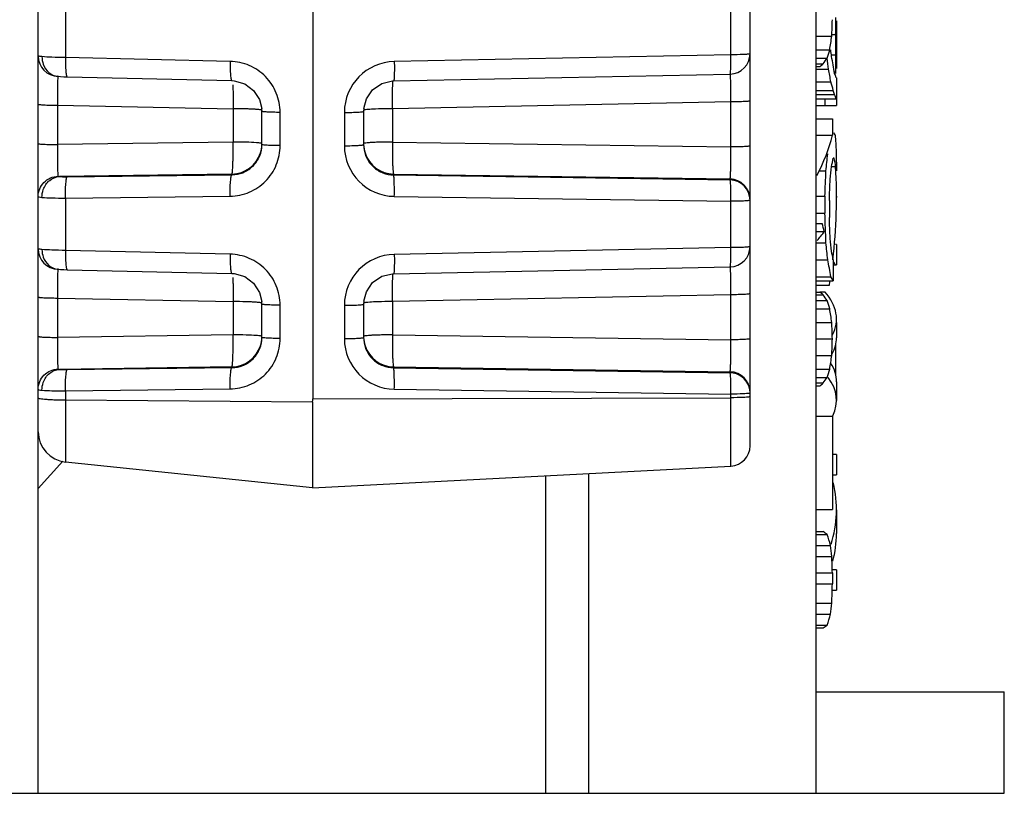
# Model space of a CAD drawing. Units: millimetres. Extents: x 18 to 413, y 0 to 290.
# Drawn here: x 130 to 140, y 147 to 154 of the extents above; entities that cross this region are included whole.
import ezdxf

# ---------------------------------------------------------------- set-up
doc = ezdxf.new("R2010")
doc.units = ezdxf.units.MM
doc.header["$LTSCALE"] = 23.1
doc.layers.get('0').update_dxf_attribs({"linetype": 'CONTINUOUS'})
doc.styles.get("Standard").update_dxf_attribs({"font": 'txt', "width": 0.7})
doc.dimstyles.new('DIMSTYLE_1', dxfattribs={"dimtxt": 3, "dimasz": 2.5, "dimexe": 1, "dimexo": 1.5, "dimgap": 0.75, "dimtad": 1, "dimdec": 0, "dimdsep": 46, "dimtxsty": 'STANDARD', "dimblk": '_FILLED', "dimblk1": '_FILLED', "dimblk2": '_FILLED', "dimcen": 0.09, "dimazin": 2, "dimtp": 0.3, "dimtm": 0.3, "dimtfac": 1, "dimtdec": 0, "dimtofl": 0, "dimtmove": 0, "dimatfit": 3, "dimldrblk": '_FILLED', "dimfxl": 1, "dimtolj": 1, "dimarcsym": 0})

# ---------------------------------------------------------------- blocks, each defined once
blk = doc.blocks.new('_FILLED')
at = {"color": 0, "linetype": 'BYBLOCK'}
blk.add_solid([(0, 0), (-1, 0.2), (-1, -0.2)], dxfattribs=at)
blk = doc.blocks.new('*D4')
at = {"color": 2, "linetype": 'CONTINUOUS'}
for p, q in [((132.1879, 177.4961), (113.6226, 177.4961)), ((114.6226, 177.4961), (114.6226, 162.0961)), ((114.6226, 146.6961), (114.6226, 162.0961)), ((128.7858, 146.6961), (113.6226, 146.6961))]:
    blk.add_line(p, q, dxfattribs=at)
at = {"color": 2, "linetype": 'CONTINUOUS', "xscale": 2.5, "yscale": 2.5, "zscale": 2.5}
for p, rotation in [((114.6226, 177.4961), 90), ((114.6226, 146.6961), 270)]:
    blk.add_blockref('_FILLED', p, dxfattribs=dict(at, rotation=rotation))
at = {"color": 2, "linetype": 'CONTINUOUS', "insert": (110.8726, 162.0961), "char_height": 3, "width": 5.785714, "attachment_point": 2, "rotation": 90, "line_spacing_factor": 0.9}
blk.add_mtext('31', dxfattribs=at)

msp = doc.modelspace()

# ---------------------------------------------------------------- linework, layer by layer
at = {"color": 7, "linetype": 'CONTINUOUS'}
for p, q in [((132.9858, 161.2514), (132.9858, 150.5776)), ((130.2858, 146.6961), (130.2858, 160.2367)), ((137.9358, 146.6961), (137.9358, 154.6961)), ((137.2858, 152.5413), (137.2858, 154.4296)), ((138.1358, 154.2961), (138.1358, 153.8294)), ((137.9358, 154.1461), (138.0891, 154.1461)), ((138.0891, 154.1627), (138.1272, 154.1627)), ((138.1272, 154.1627), (138.1272, 153.9627)), ((138.1353, 154.1627), (138.1353, 153.9627)), ((137.9358, 154.0107), (138.0686, 154.0107)), ((138.0866, 153.9627), (138.1272, 153.9627)), ((137.9358, 153.9294), (138.0443, 153.9294)), ((137.9358, 153.8752), (138.0057, 153.8752)), ((137.9358, 153.8482), (137.9721, 153.8482)), ((133.7811, 153.7067), (137.0898, 153.7734)), ((137.9358, 153.8211), (138.0577, 153.8211)), ((138.1174, 153.7961), (138.1296, 153.7961)), ((138.1303, 153.7799), (138.1296, 153.7961)), ((138.1302, 153.7798), (138.1296, 153.7961)), ((130.5388, 153.747), (130.5707, 153.746)), ((130.5707, 153.746), (132.1899, 153.7089)), ((137.9358, 153.6961), (138.08, 153.6961)), ((138.1358, 153.7377), (138.1333, 153.7377)), ((138.1358, 153.7377), (138.1358, 153.4627)), ((137.9358, 153.6127), (138.1039, 153.6127)), ((137.9358, 153.5711), (138.1174, 153.5711)), ((137.9315, 153.5294), (138.1317, 153.5294)), ((137.9358, 153.4627), (138.1358, 153.4627)), ((138.022, 153.5294), (138.022, 153.4627)), ((132.4858, 153.4069), (132.4846, 153.4338)), ((132.4858, 153.0795), (132.4858, 153.4069)), ((133.4873, 153.4359), (133.4858, 153.4061)), ((133.4858, 153.4061), (133.4858, 153.0787)), ((137.9358, 153.3336), (138.0951, 153.3336)), ((138.0951, 153.3336), (138.0951, 153.1711)), ((137.9358, 153.1711), (138.0951, 153.1711)), ((132.4843, 153.0496), (132.4858, 153.0795)), ((133.4858, 153.0787), (133.487, 153.0518)), ((138.1133, 152.9461), (138.1039, 152.9461)), ((138.1358, 152.9054), (138.1358, 152.8211)), ((137.9634, 152.8211), (138.0316, 152.8211)), ((138.0866, 152.8627), (138.1272, 152.8627)), ((137.2858, 150.6439), (137.2858, 152.5322)), ((137.9358, 152.5711), (138.022, 152.5711)), ((138.022, 152.5711), (138.022, 152.4044)), ((138.0656, 152.5294), (138.0656, 152.3627)), ((138.1358, 152.5711), (138.1358, 152.5594)), ((137.9358, 152.4044), (138.022, 152.4044)), ((137.9358, 152.3044), (137.995, 152.3044)), ((137.9358, 152.2232), (138.016, 152.2232)), ((137.9358, 152.1127), (138.0316, 152.1127)), ((138.1358, 152.0961), (138.1243, 152.0961)), ((138.1358, 152.0961), (138.1358, 151.8961)), ((137.9358, 151.9461), (138.0494, 151.9461)), ((138.1039, 151.9461), (138.1039, 151.7377)), ((130.5388, 151.8496), (130.5707, 151.8487)), ((130.5707, 151.8487), (132.1899, 151.8115)), ((133.7811, 151.8093), (137.0898, 151.876)), ((138.1039, 151.8961), (138.1358, 151.8961)), ((137.9358, 151.7794), (138.08, 151.7794)), ((137.9358, 151.7377), (138.1039, 151.7377)), ((137.9358, 151.6961), (138.0656, 151.6961)), ((137.9358, 151.6273), (137.9721, 151.6273)), ((137.9721, 151.6294), (138.022, 151.6294)), ((132.4858, 151.5095), (132.4846, 151.5364)), ((133.4873, 151.5385), (133.4858, 151.5087)), ((137.9358, 151.6002), (138.0057, 151.6002)), ((137.9358, 151.5461), (138.0443, 151.5461)), ((132.4858, 151.1821), (132.4858, 151.5095)), ((133.4858, 151.5087), (133.4858, 151.1813)), ((137.9358, 151.4648), (138.0686, 151.4648)), ((137.9358, 151.3294), (138.0891, 151.3294)), ((138.1358, 151.3294), (138.1358, 151.1794)), ((132.4843, 151.1522), (132.4858, 151.1821)), ((133.4858, 151.1813), (133.487, 151.1544)), ((137.9358, 151.1669), (138.0951, 151.1669)), ((138.1243, 151.1129), (138.1243, 150.8126)), ((137.9358, 151.0044), (138.0891, 151.0044)), ((137.9358, 150.869), (138.0686, 150.869)), ((137.9358, 150.7877), (138.0443, 150.7877)), ((137.9358, 150.7336), (138.0057, 150.7336)), ((137.9358, 150.7065), (137.9721, 150.7065)), ((138.1358, 150.7461), (138.1358, 150.5627)), ((132.9821, 150.5449), (130.5544, 150.5631)), ((137.2858, 150.1159), (137.2858, 150.6348)), ((132.9821, 150.5449), (132.9821, 149.7005)), ((137.9358, 150.4086), (138.0951, 150.4086)), ((138.0951, 150.4086), (138.0951, 149.4877)), ((138.1358, 150.0294), (138.0951, 150.0294)), ((138.1358, 150.0294), (138.1358, 149.8294)), ((130.2858, 149.6961), (130.5268, 149.9639)), ((132.9821, 149.7005), (130.5544, 149.9557)), ((132.9821, 149.7005), (137.0962, 149.9161)), ((138.0951, 149.8294), (138.1358, 149.8294)), ((137.9358, 149.4877), (138.0951, 149.4877)), ((138.1358, 149.4857), (138.1358, 149.2518)), ((137.9358, 149.2711), (138.0057, 149.2711)), ((137.9358, 149.244), (138.0443, 149.244)), ((137.9358, 149.1357), (138.0759, 149.1357)), ((137.9358, 149.0273), (138.0891, 149.0273)), ((137.9358, 148.8648), (138.0951, 148.8648)), ((138.1358, 148.8961), (138.094, 148.8961)), ((138.0951, 148.8648), (138.0951, 148.7565)), ((138.1358, 148.8961), (138.1358, 148.6961)), ((137.9358, 148.7565), (138.0951, 148.7565)), ((138.0933, 148.6961), (138.1358, 148.6961)), ((137.9358, 148.5669), (138.0891, 148.5669)), ((137.9358, 148.4586), (138.0759, 148.4586)), ((137.9358, 148.3502), (138.0443, 148.3502)), ((137.9358, 148.3232), (138.0057, 148.3232)), ((137.9358, 147.6961), (139.7858, 147.6961)), ((139.7858, 146.6961), (139.7858, 147.6961)), ((129.0858, 146.6961), (139.7858, 146.6961))]:
    msp.add_line(p, q, dxfattribs=at)
at = {"color": 9, "linetype": 'CONTINUOUS'}
for p, q in [((130.5544, 154.4507), (130.5544, 153.9356)), ((137.0962, 153.9629), (137.0962, 154.4191)), ((137.0962, 153.9629), (133.7875, 153.8962)), ((132.1736, 153.8985), (130.5544, 153.9356)), ((130.4753, 153.4671), (132.2015, 153.4322)), ((130.4753, 153.4671), (130.4753, 153.0795)), ((137.0962, 153.4993), (133.7701, 153.4322)), ((137.0962, 153.056), (137.0962, 153.4993)), ((132.2015, 153.4322), (132.2015, 153.1049)), ((132.6649, 153.0691), (132.6649, 153.3965)), ((133.2962, 153.3956), (133.2962, 153.0682)), ((133.7701, 153.4322), (133.7701, 153.1049)), ((132.2015, 153.1049), (130.4753, 153.0795)), ((133.7701, 153.1049), (137.0962, 153.056)), ((132.191, 152.7896), (130.4946, 152.7647)), ((130.5718, 152.7634), (132.191, 152.7827)), ((132.191, 152.7827), (132.191, 152.7896)), ((133.7805, 152.7896), (137.0893, 152.741)), ((133.7805, 152.7896), (133.7805, 152.7805)), ((133.7805, 152.7805), (137.0893, 152.7319)), ((137.0893, 152.7319), (137.0893, 152.741)), ((130.5544, 152.5533), (132.1736, 152.5726)), ((130.5544, 152.5533), (130.5544, 152.0382)), ((133.7875, 152.5703), (137.0962, 152.5217)), ((137.0962, 152.0655), (137.0962, 152.5217)), ((132.1736, 152.0011), (130.5544, 152.0382)), ((137.0962, 152.0655), (133.7875, 151.9988)), ((130.4753, 151.5697), (132.2015, 151.5348)), ((130.4753, 151.5697), (130.4753, 151.1821)), ((132.2015, 151.5348), (132.2015, 151.2075)), ((137.0962, 151.602), (133.7701, 151.5348)), ((133.7701, 151.5348), (133.7701, 151.2075)), ((137.0962, 151.1586), (137.0962, 151.602)), ((132.6649, 151.1717), (132.6649, 151.4991)), ((133.2962, 151.4982), (133.2962, 151.1708)), ((132.2015, 151.2075), (130.4753, 151.1821)), ((133.7701, 151.2075), (137.0962, 151.1586)), ((132.191, 150.8922), (130.4946, 150.8673)), ((130.5718, 150.866), (132.191, 150.8853)), ((132.191, 150.8853), (132.191, 150.8922)), ((133.7805, 150.8922), (137.0893, 150.8436)), ((133.7805, 150.8922), (133.7805, 150.8831)), ((133.7805, 150.8831), (137.0893, 150.8345)), ((137.0893, 150.8345), (137.0893, 150.8436)), ((130.5544, 150.6559), (132.1736, 150.6752)), ((130.5544, 150.6559), (130.5544, 149.9557)), ((133.7875, 150.6729), (137.0962, 150.6243)), ((132.9858, 150.5776), (137.0962, 150.5889)), ((137.0962, 149.9161), (137.0962, 150.6243)), ((135.2775, 146.6961), (135.2775, 149.8208)), ((135.6989, 146.6961), (135.6989, 149.8429))]:
    msp.add_line(p, q, dxfattribs=at)
at = {"color": 7, "linetype": 'CONTINUOUS'}
for points in [[(130.475, 153.7514), (130.4738, 153.7515), (130.4757, 153.7513)], [(130.4757, 153.7513), (130.5046, 153.7488), (130.5388, 153.747)], [(132.1899, 153.7089), (132.2126, 153.7075), (132.3161, 153.6781), (132.4038, 153.6133), (132.4627, 153.5223), (132.4846, 153.4337)], [(133.4873, 153.4358), (133.5125, 153.5296), (133.5745, 153.619), (133.6646, 153.6807), (133.7687, 153.7062), (133.7811, 153.7067)], [(130.475, 151.854), (130.4738, 151.8541), (130.4757, 151.8539)], [(130.4757, 151.8539), (130.5046, 151.8514), (130.5388, 151.8496)], [(132.1899, 151.8115), (132.2126, 151.8101), (132.3161, 151.7807), (132.4038, 151.7159), (132.4627, 151.6249), (132.4846, 151.5363)], [(133.4873, 151.5384), (133.5125, 151.6322), (133.5745, 151.7216), (133.6646, 151.7833), (133.7687, 151.8088), (133.7811, 151.8093)]]:
    msp.add_lwpolyline(points, dxfattribs=at)
at = {"color": 9, "linetype": 'CONTINUOUS'}
for centre, radius, start, end in [((130.4857, 153.9506), 0.1999, 180.02686, 268.74879), ((133.7975, 153.395), 0.5013, 91.1409, 179.92944), ((132.1844, 153.0896), 0.3014, 342.23723, 358.13094), ((133.7872, 153.0896), 0.3014, 182.03251, 197.76309), ((132.1859, 153.0895), 0.3, 270.97564, 342.14915), ((133.7942, 153.0683), 0.498, 180.01159, 269.22703), ((133.7857, 153.0895), 0.3, 197.85085, 269.02436), ((137.0859, 152.5412), 0.1999, 0.04104, 89.0429), ((137.0859, 152.532), 0.1999, 0.04419, 89.03979), ((130.4857, 152.0532), 0.1999, 180.02686, 268.74879), ((133.7975, 151.4976), 0.5013, 91.1409, 179.92944), ((132.1844, 151.1922), 0.3014, 342.23723, 358.13094), ((133.7942, 151.1709), 0.498, 180.01159, 269.22703), ((133.7872, 151.1922), 0.3014, 182.03251, 197.76309), ((132.1859, 151.1921), 0.3, 270.97564, 342.14915), ((133.7857, 151.1921), 0.3, 197.85085, 269.02436), ((137.0859, 150.6438), 0.1999, 0.04104, 89.0429), ((137.0859, 150.6345), 0.2, 17.90333, 89.02424), ((137.0849, 150.6346), 0.2009, 0.06429, 17.8122)]:
    msp.add_arc(centre, radius, start, end, dxfattribs=at)
at = {"color": 7, "linetype": 'CONTINUOUS'}
for centre, radius, start, end in [((137.0858, 153.9734), 0.2, 271.1558, 359.99992), ((137.0858, 152.076), 0.2, 271.1558, 359.99992), ((130.5858, 150.254), 0.3, 180, 264), ((137.0858, 150.1159), 0.2, 273, 360)]:
    msp.add_arc(centre, radius, start, end, dxfattribs=at)
for centre, major_axis, ratio, start_param, end_param in [((133.6858, 156.5998), (0, 16.9934), 0.261866, -1.715697, -1.70604), ((133.6858, 155.2461), (0, 17.4291), 0.25532, -1.632993, -1.623414), ((133.6858, 154.3627), (0, 13.9433), 0.319149, -1.585141, -1.575578), ((133.6858, 154.8277), (0, 4.7204), 0.942718, -1.744754, -1.715697), ((133.6858, 154.5009), (4.45, 0), 0.636458, -0.203164, -0.173958), ((133.6858, 152.9773), (0, 6.5359), 0.680851, -1.422029, -1.411838), ((133.6858, 153.5155), (4.45, 0), 0.652778, 6.374155, 6.431952), ((133.6858, 152.8794), (0, 17.4292), 0.255319, 4.765007, 4.774585), ((133.6858, 153.7627), (0, 13.9434), 0.319148, 4.71717, 4.726733), ((133.6858, 154.1018), (4.45, 0), 0.212149, -0.27205, -0.242386), ((133.6858, 154.2151), (4.45, 0), 0.318232, 6.0408, 6.080022), ((133.6858, 152.4669), (0, 7.2622), 0.612766, -1.383229, -1.368017), ((133.6858, 153.0086), (4.45, 0), 0.979167, 6.441629, 6.470752), ((133.6858, 153.7134), (4.45, 0), 0.163194, 0.033475, 0.090969), ((133.6858, 153.3523), (4.45, 0), 0.489584, 0.119818, 0.158444), ((133.6858, 153.4391), (4.45, 0), 0.326388, 0.090969, 0.119818), ((133.6858, 153.4919), (4.45, 0), 0.195833, 0.043045, 0.090969), ((133.6858, 153.5105), (4.45, 0), 0.565741, -0.296234, -0.135243), ((133.6858, 153.0867), (4.45, 0), 0.244791, 6.345382, 6.383761), ((133.6858, 152.9738), (4.45, 0), 0.652778, 0.033475, 0.062196), ((133.6858, 152.9054), (0, 4.9515), 0.898723, 4.712389, 4.745864), ((133.6858, 154.6961), (0, 8.7146), 0.510638, -1.787648, -1.768106), ((133.6858, 153.2933), (4.45, 0), 0.652778, -0.148767, -0.119818), ((133.6858, 152.7273), (4.45, 0), 0.489584, 6.345382, 6.383761), ((133.6858, 158.4461), (0, 26.1438), 0.170213, -1.797451, -1.787648), ((133.6858, 153.8315), (0, 6.5359), 0.680851, -1.738931, -1.719563), ((133.6858, 152.5594), (0, 4.8802), 0.911854, 4.586524, 4.774585), ((133.6858, 156.3836), (0, 21.7865), 0.204255, -1.748639, -1.738931), ((133.6858, 145.5502), (0, 30.501), 0.145897, 4.929241, 4.939044), ((133.6858, 151.2441), (4.45, 0), 0.954686, 0.232547, 0.252248), ((133.6858, 148.5086), (0, 21.7865), 0.204255, 4.880524, 4.890231), ((133.6858, 152.5626), (4.45, 0), 0.330958, -0.294156, -0.232547), ((133.6858, 150.2377), (0, 8.7146), 0.510638, 4.909698, 4.929241), ((133.6858, 151.0607), (0, 6.5359), 0.680851, 4.861156, 4.880524), ((133.6858, 151.5988), (4.45, 0), 0.652778, 0.119818, 0.148767), ((133.6858, 151.0919), (4.45, 0), 0.979167, 6.441629, 6.480495), ((133.6858, 151.8461), (4.45, 0), 0.156666, 0.07178, 0.119818), ((133.6858, 152.5594), (0, 4.8802), 0.911854, -1.748639, -1.739261), ((133.6858, 151.6075), (4.45, 0), 0.244792, 0.119818, 0.158444), ((133.6858, 151.3736), (4.45, 0), 0.212152, 0.242386, 0.27205), ((133.6858, 151.3627), (4.45, 0), 0.266667, -0.131162, 0.226655), ((133.6858, 151.2603), (4.45, 0), 0.31823, 0.203164, 0.242386), ((133.6858, 150.9746), (4.45, 0), 0.636458, 0.173958, 0.203164), ((133.6858, 150.6478), (0, 4.7204), 0.942716, -1.425896, -1.396839), ((133.6858, 148.8757), (0, 16.9934), 0.261866, -1.435553, -1.425896), ((133.6858, 153.4582), (0, 16.9934), 0.261866, -1.715697, -1.70604), ((133.6858, 151.1794), (4.45, 0), 0.261111, 6.145647, 6.283185), ((133.6858, 151.686), (0, 4.7204), 0.942717, -1.744754, -1.715697), ((133.6858, 151.3592), (4.45, 0), 0.636458, -0.203164, -0.173958), ((133.6858, 150.7461), (4.45, 0), 0.261111, 6.283185, 6.439426), ((133.6858, 151.0735), (4.45, 0), 0.318229, 6.0408, 6.080022), ((133.6858, 150.5627), (4.45, 0), 0.266667, 6.155863, 6.474871), ((133.6858, 150.9602), (4.45, 0), 0.212153, -0.27205, -0.242386), ((115.4257, 150.6742), (17.5601, -0.0974), 0.090978, -0.020025, 0.000505), ((133.6858, 149.4857), (4.45, 0), 0.489583, -0.156169, 0.122335), ((133.6858, 149.1011), (4.45, 0), 0.159114, 0.203164, 0.242386), ((133.6858, 148.6725), (4.45, 0), 0.636459, 0.164257, 0.203164), ((133.6858, 149.2518), (4.45, 0), 0.477642, 6.154507, 6.283185), ((133.6858, 148.2094), (0, 5.6645), 0.785597, -1.425896, -1.40654), ((133.6858, 146.5736), (0, 16.9934), 0.261866, -1.435553, -1.425896), ((133.6858, 151.4296), (0, 19.8257), 0.224456, -1.715697, -1.70604), ((133.6858, 149.3848), (0, 5.6645), 0.785597, -1.735053, -1.715697), ((133.6858, 148.9217), (4.45, 0), 0.636458, -0.203164, -0.164257), ((133.6858, 148.4931), (4.45, 0), 0.159115, -0.242386, -0.203164)]:
    msp.add_ellipse(centre, major_axis=major_axis, ratio=ratio, start_param=start_param, end_param=end_param, dxfattribs=at)
at = {"color": 9, "linetype": 'CONTINUOUS'}
for points, knots in [([(130.3228, 153.945), (130.3175, 153.9455), (130.3085, 153.9466), (130.2961, 153.9478), (130.2906, 153.9496), (130.2858, 153.9497), (130.2858, 153.9505)], [0, 0, 0, 0, 0.429057, 0.741422, 0.932141, 1, 1, 1, 1]), ([(130.5544, 153.9356), (130.5095, 153.9361), (130.4323, 153.938), (130.355, 153.9417), (130.3228, 153.945)], [0, 0, 0, 0, 0.58123, 1, 1, 1, 1]), ([(137.0898, 153.7734), (137.0912, 153.7735), (137.0921, 153.7804), (137.0938, 153.7892), (137.0949, 153.8074), (137.0959, 153.83), (137.0966, 153.8584), (137.097, 153.9032), (137.0967, 153.9385), (137.0962, 153.9629)], [0, 0, 0, 0, 0.021463, 0.078244, 0.169647, 0.292685, 0.442887, 0.615034, 1, 1, 1, 1]), ([(137.2498, 153.9674), (137.2398, 153.9667), (137.1887, 153.9638), (137.1374, 153.9631), (137.0962, 153.9629)], [0, 0, 0, 0, 0.195699, 1, 1, 1, 1]), ([(137.2858, 153.9734), (137.2858, 153.9725), (137.2815, 153.9712), (137.2755, 153.9699), (137.2637, 153.9685), (137.255, 153.9678), (137.2498, 153.9674)], [0, 0, 0, 0, 0.076365, 0.268213, 0.578227, 1, 1, 1, 1]), ([(130.3356, 153.8697), (130.3467, 153.8388), (130.383, 153.7826), (130.445, 153.7548), (130.4757, 153.7513)], [0, 0, 0, 0, 0.515252, 1, 1, 1, 1]), ([(130.5544, 153.9356), (130.554, 153.9112), (130.554, 153.8664), (130.5564, 153.8136), (130.5598, 153.7798), (130.5629, 153.7622), (130.5654, 153.7519), (130.569, 153.7461), (130.5707, 153.7461)], [0, 0, 0, 0, 0.380525, 0.699824, 0.822061, 0.913821, 0.972404, 1, 1, 1, 1]), ([(132.1736, 153.8985), (132.1732, 153.8741), (132.1732, 153.8293), (132.1756, 153.7765), (132.179, 153.7427), (132.182, 153.7251), (132.1846, 153.7148), (132.1882, 153.709), (132.1899, 153.7089)], [0, 0, 0, 0, 0.380525, 0.699823, 0.82206, 0.913821, 0.972404, 1, 1, 1, 1]), ([(132.6649, 153.3965), (132.6649, 153.461), (132.6392, 153.5914), (132.53, 153.7566), (132.3671, 153.8687), (132.2378, 153.897), (132.1736, 153.8985)], [0, 0, 0, 0, 0.25037, 0.500793, 0.7507, 1, 1, 1, 1]), ([(133.7875, 153.8962), (133.7879, 153.8718), (133.7883, 153.8364), (133.7878, 153.7917), (133.7872, 153.7633), (133.7861, 153.7406), (133.7851, 153.7225), (133.7834, 153.7137), (133.7825, 153.7067), (133.7811, 153.7067)], [0, 0, 0, 0, 0.384882, 0.557144, 0.707339, 0.830249, 0.921748, 0.978489, 1, 1, 1, 1]), ([(130.4813, 153.7507), (130.4797, 153.7488), (130.4796, 153.7398), (130.4774, 153.7233), (130.4766, 153.6967), (130.4755, 153.6622), (130.475, 153.6203), (130.4746, 153.5545), (130.4749, 153.5028), (130.4753, 153.4671)], [0, 0, 0, 0, 0.026652, 0.087633, 0.181307, 0.304664, 0.453607, 0.623054, 1, 1, 1, 1]), ([(130.484, 153.751), (130.4834, 153.751), (130.4826, 153.7509), (130.4815, 153.751), (130.4813, 153.7507)], [0, 0, 0, 0, 0.696047, 1, 1, 1, 1]), ([(137.0966, 153.6458), (137.0964, 153.6739), (137.0953, 153.7174), (137.0941, 153.7612), (137.0919, 153.7765)], [0, 0, 0, 0, 0.64365, 1, 1, 1, 1]), ([(132.1992, 153.6684), (132.1995, 153.6639), (132.2006, 153.643), (132.2012, 153.6221), (132.2015, 153.6057)], [0, 0, 0, 0, 0.216541, 1, 1, 1, 1]), ([(133.77, 153.6057), (133.7705, 153.6266), (133.7717, 153.6602), (133.7738, 153.6939), (133.776, 153.7065)], [0, 0, 0, 0, 0.621771, 1, 1, 1, 1]), ([(132.2015, 153.6057), (132.2018, 153.5927), (132.2027, 153.5349), (132.2023, 153.4771), (132.2015, 153.4322)], [0, 0, 0, 0, 0.223959, 1, 1, 1, 1]), ([(133.7701, 153.4322), (133.7698, 153.4478), (133.769, 153.5056), (133.7691, 153.5634), (133.77, 153.6057)], [0, 0, 0, 0, 0.269379, 1, 1, 1, 1]), ([(137.0962, 153.4993), (137.0964, 153.5122), (137.0969, 153.561), (137.0969, 153.6098), (137.0966, 153.6458)], [0, 0, 0, 0, 0.263439, 1, 1, 1, 1]), ([(130.2858, 153.4775), (130.2858, 153.4762), (130.2927, 153.475), (130.3015, 153.4731), (130.3196, 153.4717), (130.3423, 153.4701), (130.3707, 153.4689), (130.4155, 153.4676), (130.4509, 153.4671), (130.4753, 153.4671)], [0, 0, 0, 0, 0.021564, 0.078319, 0.169824, 0.292757, 0.44295, 0.615173, 1, 1, 1, 1]), ([(137.2858, 153.5098), (137.2858, 153.5084), (137.2788, 153.5073), (137.2701, 153.5054), (137.2519, 153.5039), (137.2293, 153.5024), (137.2009, 153.5012), (137.1561, 153.4998), (137.1207, 153.4994), (137.0962, 153.4993)], [0, 0, 0, 0, 0.021564, 0.078319, 0.169824, 0.292757, 0.44295, 0.615173, 1, 1, 1, 1]), ([(132.3701, 153.429), (132.3574, 153.4295), (132.3012, 153.4314), (132.245, 153.4321), (132.2015, 153.4322)], [0, 0, 0, 0, 0.225672, 1, 1, 1, 1]), ([(132.4325, 153.4255), (132.428, 153.4258), (132.4072, 153.4273), (132.3863, 153.4283), (132.3701, 153.429)], [0, 0, 0, 0, 0.219318, 1, 1, 1, 1]), ([(132.4858, 153.4166), (132.4858, 153.418), (132.4794, 153.4198), (132.4706, 153.4217), (132.4531, 153.4238), (132.4402, 153.4249), (132.4325, 153.4255)], [0, 0, 0, 0, 0.076464, 0.26826, 0.578204, 1, 1, 1, 1]), ([(132.6649, 153.3965), (132.6416, 153.3966), (132.6079, 153.3971), (132.5654, 153.3985), (132.5387, 153.3997), (132.5174, 153.4012), (132.5004, 153.4027), (132.4922, 153.4045), (132.4858, 153.4056), (132.4858, 153.4069)], [0, 0, 0, 0, 0.388406, 0.56056, 0.710014, 0.831924, 0.92245, 0.978552, 1, 1, 1, 1]), ([(133.2962, 153.3956), (133.3207, 153.3957), (133.3561, 153.3961), (133.4009, 153.3974), (133.4293, 153.3987), (133.4519, 153.4002), (133.4701, 153.4017), (133.4788, 153.4036), (133.4858, 153.4047), (133.4858, 153.4061)], [0, 0, 0, 0, 0.384827, 0.55705, 0.707243, 0.830176, 0.921681, 0.978436, 1, 1, 1, 1]), ([(133.4898, 153.4191), (133.4892, 153.4189), (133.4878, 153.4184), (133.4858, 153.4175), (133.4858, 153.4166)], [0, 0, 0, 0, 0.385497, 1, 1, 1, 1]), ([(133.6015, 153.429), (133.5769, 153.428), (133.5443, 153.4264), (133.5071, 153.4225), (133.4944, 153.4206), (133.4898, 153.4191)], [0, 0, 0, 0, 0.656777, 0.871385, 1, 1, 1, 1]), ([(133.7701, 153.4322), (133.755, 153.4322), (133.6988, 153.4318), (133.6426, 153.4306), (133.6015, 153.429)], [0, 0, 0, 0, 0.268103, 1, 1, 1, 1]), ([(130.2858, 153.09), (130.2858, 153.0886), (130.2927, 153.0875), (130.3015, 153.0856), (130.3196, 153.0841), (130.3423, 153.0826), (130.3707, 153.0813), (130.4155, 153.08), (130.4509, 153.0796), (130.4753, 153.0795)], [0, 0, 0, 0, 0.021564, 0.078319, 0.169824, 0.292757, 0.44295, 0.615173, 1, 1, 1, 1]), ([(130.4753, 153.0795), (130.4749, 153.0431), (130.4745, 152.9746), (130.4754, 152.8824), (130.4768, 152.819), (130.4792, 152.7836), (130.4803, 152.7716), (130.4813, 152.7674)], [0, 0, 0, 0, 0.349463, 0.658374, 0.885165, 0.957855, 1, 1, 1, 1]), ([(132.191, 152.7896), (132.1918, 152.7904), (132.1929, 152.7935), (132.1951, 152.803), (132.1971, 152.822), (132.1992, 152.8519), (132.2008, 152.8911), (132.2019, 152.9378), (132.2026, 153.0099), (132.2022, 153.0663), (132.2015, 153.1049)], [0, 0, 0, 0, 0.010639, 0.029728, 0.093606, 0.190055, 0.315581, 0.465331, 0.633677, 1, 1, 1, 1]), ([(132.4325, 153.0981), (132.3991, 153.1006), (132.322, 153.1036), (132.245, 153.1047), (132.2015, 153.1049)], [0, 0, 0, 0, 0.435341, 1, 1, 1, 1]), ([(132.4858, 153.0892), (132.4858, 153.0906), (132.4794, 153.0924), (132.4706, 153.0943), (132.4531, 153.0964), (132.4402, 153.0975), (132.4325, 153.0981)], [0, 0, 0, 0, 0.076466, 0.268261, 0.578204, 1, 1, 1, 1]), ([(132.6649, 153.0691), (132.6416, 153.0693), (132.6079, 153.0697), (132.5654, 153.0711), (132.5387, 153.0723), (132.5174, 153.0738), (132.5004, 153.0753), (132.4922, 153.0771), (132.4858, 153.0783), (132.4858, 153.0795)], [0, 0, 0, 0, 0.388406, 0.560559, 0.710014, 0.831924, 0.92245, 0.978552, 1, 1, 1, 1]), ([(133.2962, 153.0682), (133.3207, 153.0683), (133.3561, 153.0687), (133.4009, 153.07), (133.4293, 153.0713), (133.4519, 153.0728), (133.4701, 153.0743), (133.4788, 153.0762), (133.4858, 153.0773), (133.4858, 153.0787)], [0, 0, 0, 0, 0.384828, 0.557051, 0.707244, 0.830176, 0.921681, 0.978436, 1, 1, 1, 1]), ([(133.7701, 153.1049), (133.7334, 153.1048), (133.6804, 153.1041), (133.6131, 153.1021), (133.5708, 153.1003), (133.536, 153.098), (133.5106, 153.0957), (133.4947, 153.0932), (133.488, 153.0913), (133.4858, 153.0898), (133.4858, 153.0892)], [0, 0, 0, 0, 0.384663, 0.556697, 0.706829, 0.829797, 0.921165, 0.977923, 0.992967, 1, 1, 1, 1]), ([(133.7701, 153.1049), (133.7694, 153.0663), (133.769, 153.0099), (133.7697, 152.9378), (133.7708, 152.8911), (133.7724, 152.8519), (133.7745, 152.822), (133.7765, 152.803), (133.7787, 152.7935), (133.7798, 152.7904), (133.7805, 152.7896)], [0, 0, 0, 0, 0.366323, 0.534669, 0.684419, 0.809945, 0.906394, 0.970272, 0.989361, 1, 1, 1, 1]), ([(132.1736, 152.5726), (132.2377, 152.5734), (132.3669, 152.6001), (132.5301, 152.7106), (132.6394, 152.8749), (132.6649, 153.0048), (132.6649, 153.0691)], [0, 0, 0, 0, 0.249728, 0.499315, 0.749306, 1, 1, 1, 1]), ([(132.191, 152.7827), (132.2269, 152.783), (132.2991, 152.7967), (132.3928, 152.8545), (132.4599, 152.9422), (132.4806, 153.0135), (132.4843, 153.0496)], [0, 0, 0, 0, 0.248918, 0.497989, 0.748191, 1, 1, 1, 1]), ([(133.487, 153.0518), (133.4903, 153.0155), (133.5104, 152.9437), (133.5771, 152.8546), (133.6712, 152.7953), (133.7443, 152.7809), (133.7805, 152.7805)], [0, 0, 0, 0, 0.250524, 0.500511, 0.750159, 1, 1, 1, 1]), ([(137.0893, 152.741), (137.0909, 152.7435), (137.0913, 152.7538), (137.0936, 152.773), (137.0946, 152.8032), (137.0958, 152.8421), (137.0965, 152.8889), (137.097, 152.961), (137.0967, 153.0174), (137.0962, 153.056)], [0, 0, 0, 0, 0.02848, 0.091858, 0.188102, 0.313647, 0.463705, 0.632495, 1, 1, 1, 1]), ([(137.2858, 153.0665), (137.2858, 153.0651), (137.2788, 153.064), (137.2701, 153.0621), (137.2519, 153.0606), (137.2293, 153.0591), (137.2009, 153.0578), (137.1561, 153.0565), (137.1207, 153.0561), (137.0962, 153.056)], [0, 0, 0, 0, 0.021564, 0.078319, 0.169824, 0.292757, 0.44295, 0.615173, 1, 1, 1, 1]), ([(132.1736, 152.5726), (132.1732, 152.5983), (132.1733, 152.6464), (132.1758, 152.7033), (132.1796, 152.7411), (132.1826, 152.7615), (132.1859, 152.7744), (132.1889, 152.7816), (132.191, 152.7827)], [0, 0, 0, 0, 0.363278, 0.679229, 0.804213, 0.901023, 0.966301, 1, 1, 1, 1]), ([(133.7875, 152.5703), (133.788, 152.596), (133.7883, 152.6336), (133.7878, 152.6817), (133.7871, 152.7129), (133.7859, 152.7388), (133.7848, 152.7591), (133.7828, 152.7718), (133.782, 152.779), (133.7805, 152.7805)], [0, 0, 0, 0, 0.366335, 0.534806, 0.684554, 0.809996, 0.906554, 0.970416, 1, 1, 1, 1]), ([(130.2858, 152.5696), (130.2858, 152.595), (130.2959, 152.6463), (130.3393, 152.7115), (130.4042, 152.7557), (130.4557, 152.7668), (130.4813, 152.7674)], [0, 0, 0, 0, 0.248759, 0.498239, 0.748746, 1, 1, 1, 1]), ([(130.3356, 152.6361), (130.3478, 152.671), (130.3891, 152.7341), (130.4603, 152.7631), (130.4946, 152.7647)], [0, 0, 0, 0, 0.518156, 1, 1, 1, 1]), ([(130.4813, 152.7674), (130.4816, 152.7659), (130.4878, 152.7653), (130.4915, 152.7648), (130.4946, 152.7647)], [0, 0, 0, 0, 0.319881, 1, 1, 1, 1]), ([(130.4946, 152.7647), (130.4993, 152.7644), (130.525, 152.7631), (130.5508, 152.7631), (130.5718, 152.7634)], [0, 0, 0, 0, 0.181901, 1, 1, 1, 1]), ([(130.5544, 152.5533), (130.554, 152.579), (130.5541, 152.627), (130.5566, 152.684), (130.5604, 152.7218), (130.5634, 152.7421), (130.5667, 152.7551), (130.5697, 152.7623), (130.5718, 152.7634)], [0, 0, 0, 0, 0.363278, 0.679229, 0.804213, 0.901023, 0.966301, 1, 1, 1, 1]), ([(137.0962, 152.5217), (137.0967, 152.5474), (137.097, 152.585), (137.0965, 152.6331), (137.0958, 152.6643), (137.0946, 152.6902), (137.0935, 152.7105), (137.0915, 152.7233), (137.0907, 152.7304), (137.0893, 152.7319)], [0, 0, 0, 0, 0.366376, 0.534747, 0.684523, 0.81007, 0.906539, 0.970431, 1, 1, 1, 1]), ([(130.2858, 152.5696), (130.2858, 152.5683), (130.2893, 152.5654), (130.3015, 152.5623), (130.3135, 152.5608), (130.3228, 152.56)], [0, 0, 0, 0, 0.096904, 0.288349, 1, 1, 1, 1]), ([(130.3228, 152.56), (130.355, 152.5571), (130.4323, 152.5542), (130.5095, 152.5533), (130.5544, 152.5533)], [0, 0, 0, 0, 0.418669, 1, 1, 1, 1]), ([(137.2497, 152.5262), (137.2397, 152.5254), (137.1886, 152.5226), (137.1374, 152.5218), (137.0962, 152.5217)], [0, 0, 0, 0, 0.195807, 1, 1, 1, 1]), ([(137.2858, 152.5322), (137.2858, 152.5312), (137.2815, 152.53), (137.2755, 152.5287), (137.2637, 152.5273), (137.2549, 152.5266), (137.2497, 152.5262)], [0, 0, 0, 0, 0.076346, 0.268202, 0.578223, 1, 1, 1, 1]), ([(130.3228, 152.0476), (130.3175, 152.0481), (130.3085, 152.0492), (130.2961, 152.0504), (130.2906, 152.0522), (130.2858, 152.0523), (130.2858, 152.0531)], [0, 0, 0, 0, 0.429057, 0.741422, 0.932141, 1, 1, 1, 1]), ([(130.5544, 152.0382), (130.5095, 152.0387), (130.4323, 152.0406), (130.355, 152.0443), (130.3228, 152.0476)], [0, 0, 0, 0, 0.58123, 1, 1, 1, 1]), ([(130.5544, 152.0382), (130.554, 152.0138), (130.554, 151.969), (130.5564, 151.9162), (130.5598, 151.8824), (130.5629, 151.8648), (130.5654, 151.8545), (130.569, 151.8487), (130.5707, 151.8487)], [0, 0, 0, 0, 0.380525, 0.699824, 0.822061, 0.913821, 0.972404, 1, 1, 1, 1]), ([(137.0898, 151.876), (137.0912, 151.8761), (137.0921, 151.883), (137.0938, 151.8918), (137.0949, 151.91), (137.0959, 151.9326), (137.0966, 151.961), (137.097, 152.0058), (137.0967, 152.0411), (137.0962, 152.0655)], [0, 0, 0, 0, 0.021463, 0.078244, 0.169647, 0.292685, 0.442887, 0.615034, 1, 1, 1, 1]), ([(137.2498, 152.07), (137.2398, 152.0693), (137.1887, 152.0664), (137.1374, 152.0657), (137.0962, 152.0655)], [0, 0, 0, 0, 0.195699, 1, 1, 1, 1]), ([(137.2858, 152.076), (137.2858, 152.0751), (137.2815, 152.0738), (137.2755, 152.0725), (137.2637, 152.0711), (137.255, 152.0704), (137.2498, 152.07)], [0, 0, 0, 0, 0.076365, 0.268213, 0.578227, 1, 1, 1, 1]), ([(130.3356, 151.9723), (130.3467, 151.9414), (130.383, 151.8852), (130.445, 151.8574), (130.4757, 151.8539)], [0, 0, 0, 0, 0.515252, 1, 1, 1, 1]), ([(132.1736, 152.0011), (132.1732, 151.9767), (132.1732, 151.9319), (132.1756, 151.8791), (132.179, 151.8453), (132.182, 151.8277), (132.1846, 151.8174), (132.1882, 151.8116), (132.1899, 151.8115)], [0, 0, 0, 0, 0.380525, 0.699823, 0.82206, 0.913821, 0.972404, 1, 1, 1, 1]), ([(132.6649, 151.4991), (132.6649, 151.5636), (132.6392, 151.694), (132.53, 151.8592), (132.3671, 151.9713), (132.2378, 151.9996), (132.1736, 152.0011)], [0, 0, 0, 0, 0.25037, 0.500793, 0.7507, 1, 1, 1, 1]), ([(133.7875, 151.9988), (133.7879, 151.9744), (133.7883, 151.9391), (133.7878, 151.8943), (133.7872, 151.8659), (133.7861, 151.8432), (133.7851, 151.8251), (133.7834, 151.8163), (133.7825, 151.8093), (133.7811, 151.8093)], [0, 0, 0, 0, 0.384882, 0.557144, 0.707339, 0.830249, 0.921748, 0.978489, 1, 1, 1, 1]), ([(130.4813, 151.8533), (130.4797, 151.8514), (130.4796, 151.8424), (130.4774, 151.8259), (130.4766, 151.7993), (130.4755, 151.7648), (130.475, 151.7229), (130.4746, 151.6571), (130.4749, 151.6054), (130.4753, 151.5697)], [0, 0, 0, 0, 0.026652, 0.087633, 0.181307, 0.304664, 0.453607, 0.623054, 1, 1, 1, 1]), ([(130.484, 151.8536), (130.4834, 151.8536), (130.4826, 151.8535), (130.4815, 151.8536), (130.4813, 151.8533)], [0, 0, 0, 0, 0.696047, 1, 1, 1, 1]), ([(137.0966, 151.7484), (137.0964, 151.7765), (137.0953, 151.82), (137.0941, 151.8638), (137.0919, 151.8791)], [0, 0, 0, 0, 0.64365, 1, 1, 1, 1]), ([(132.1992, 151.771), (132.1995, 151.7665), (132.2006, 151.7456), (132.2012, 151.7247), (132.2015, 151.7083)], [0, 0, 0, 0, 0.216541, 1, 1, 1, 1]), ([(133.77, 151.7083), (133.7705, 151.7292), (133.7717, 151.7628), (133.7738, 151.7965), (133.776, 151.8091)], [0, 0, 0, 0, 0.621771, 1, 1, 1, 1]), ([(137.0962, 151.602), (137.0964, 151.6148), (137.0969, 151.6636), (137.0969, 151.7125), (137.0966, 151.7484)], [0, 0, 0, 0, 0.263439, 1, 1, 1, 1]), ([(132.2015, 151.7083), (132.2018, 151.6953), (132.2027, 151.6375), (132.2023, 151.5797), (132.2015, 151.5348)], [0, 0, 0, 0, 0.223959, 1, 1, 1, 1]), ([(133.7701, 151.5348), (133.7698, 151.5504), (133.769, 151.6082), (133.7691, 151.666), (133.77, 151.7083)], [0, 0, 0, 0, 0.269379, 1, 1, 1, 1]), ([(130.2858, 151.5801), (130.2858, 151.5788), (130.2927, 151.5776), (130.3015, 151.5757), (130.3196, 151.5743), (130.3423, 151.5727), (130.3707, 151.5715), (130.4155, 151.5702), (130.4509, 151.5697), (130.4753, 151.5697)], [0, 0, 0, 0, 0.021564, 0.078319, 0.169824, 0.292757, 0.44295, 0.615173, 1, 1, 1, 1]), ([(132.3701, 151.5316), (132.3574, 151.5321), (132.3012, 151.534), (132.245, 151.5347), (132.2015, 151.5348)], [0, 0, 0, 0, 0.225672, 1, 1, 1, 1]), ([(132.4325, 151.5281), (132.428, 151.5284), (132.4072, 151.5299), (132.3863, 151.5309), (132.3701, 151.5316)], [0, 0, 0, 0, 0.219318, 1, 1, 1, 1]), ([(132.4858, 151.5192), (132.4858, 151.5206), (132.4794, 151.5224), (132.4706, 151.5243), (132.4531, 151.5264), (132.4402, 151.5275), (132.4325, 151.5281)], [0, 0, 0, 0, 0.076464, 0.26826, 0.578204, 1, 1, 1, 1]), ([(133.6015, 151.5316), (133.5769, 151.5306), (133.5443, 151.529), (133.5071, 151.5251), (133.4944, 151.5232), (133.4898, 151.5217)], [0, 0, 0, 0, 0.656777, 0.871385, 1, 1, 1, 1]), ([(133.7701, 151.5348), (133.755, 151.5348), (133.6988, 151.5344), (133.6426, 151.5332), (133.6015, 151.5316)], [0, 0, 0, 0, 0.268103, 1, 1, 1, 1]), ([(137.2858, 151.6124), (137.2858, 151.611), (137.2788, 151.6099), (137.2701, 151.608), (137.2519, 151.6065), (137.2293, 151.605), (137.2009, 151.6038), (137.1561, 151.6024), (137.1207, 151.602), (137.0962, 151.602)], [0, 0, 0, 0, 0.021564, 0.078319, 0.169824, 0.292757, 0.44295, 0.615173, 1, 1, 1, 1]), ([(132.6649, 151.4991), (132.6416, 151.4992), (132.6079, 151.4997), (132.5654, 151.5011), (132.5387, 151.5023), (132.5174, 151.5038), (132.5004, 151.5053), (132.4922, 151.5071), (132.4858, 151.5082), (132.4858, 151.5095)], [0, 0, 0, 0, 0.388406, 0.56056, 0.710014, 0.831924, 0.92245, 0.978552, 1, 1, 1, 1]), ([(133.2962, 151.4982), (133.3207, 151.4983), (133.3561, 151.4987), (133.4009, 151.5), (133.4293, 151.5013), (133.4519, 151.5028), (133.4701, 151.5043), (133.4788, 151.5062), (133.4858, 151.5073), (133.4858, 151.5087)], [0, 0, 0, 0, 0.384827, 0.55705, 0.707243, 0.830176, 0.921681, 0.978436, 1, 1, 1, 1]), ([(133.4898, 151.5217), (133.4892, 151.5215), (133.4878, 151.521), (133.4858, 151.5202), (133.4858, 151.5192)], [0, 0, 0, 0, 0.385497, 1, 1, 1, 1]), ([(130.2858, 151.1926), (130.2858, 151.1912), (130.2927, 151.1901), (130.3015, 151.1882), (130.3196, 151.1867), (130.3423, 151.1852), (130.3707, 151.1839), (130.4155, 151.1826), (130.4509, 151.1822), (130.4753, 151.1821)], [0, 0, 0, 0, 0.021564, 0.078319, 0.169824, 0.292757, 0.44295, 0.615173, 1, 1, 1, 1]), ([(130.4753, 151.1821), (130.4749, 151.1457), (130.4745, 151.0772), (130.4754, 150.985), (130.4768, 150.9217), (130.4792, 150.8862), (130.4803, 150.8742), (130.4813, 150.87)], [0, 0, 0, 0, 0.349463, 0.658374, 0.885165, 0.957855, 1, 1, 1, 1]), ([(132.1736, 150.6752), (132.2377, 150.676), (132.3669, 150.7027), (132.5301, 150.8132), (132.6394, 150.9775), (132.6649, 151.1074), (132.6649, 151.1717)], [0, 0, 0, 0, 0.249728, 0.499315, 0.749306, 1, 1, 1, 1]), ([(132.191, 150.8922), (132.1918, 150.893), (132.1929, 150.8961), (132.1951, 150.9056), (132.1971, 150.9246), (132.1992, 150.9545), (132.2008, 150.9937), (132.2019, 151.0404), (132.2026, 151.1125), (132.2022, 151.1689), (132.2015, 151.2075)], [0, 0, 0, 0, 0.010639, 0.029728, 0.093606, 0.190055, 0.315581, 0.465331, 0.633677, 1, 1, 1, 1]), ([(132.191, 150.8853), (132.2269, 150.8856), (132.2991, 150.8993), (132.3928, 150.9571), (132.4599, 151.0448), (132.4806, 151.1161), (132.4843, 151.1522)], [0, 0, 0, 0, 0.248918, 0.497989, 0.748191, 1, 1, 1, 1]), ([(132.4325, 151.2007), (132.3991, 151.2032), (132.322, 151.2062), (132.245, 151.2073), (132.2015, 151.2075)], [0, 0, 0, 0, 0.435341, 1, 1, 1, 1]), ([(132.4858, 151.1918), (132.4858, 151.1932), (132.4794, 151.195), (132.4706, 151.1969), (132.4531, 151.199), (132.4402, 151.2001), (132.4325, 151.2007)], [0, 0, 0, 0, 0.076466, 0.268261, 0.578204, 1, 1, 1, 1]), ([(132.6649, 151.1717), (132.6416, 151.1719), (132.6079, 151.1723), (132.5654, 151.1737), (132.5387, 151.1749), (132.5174, 151.1764), (132.5004, 151.1779), (132.4922, 151.1797), (132.4858, 151.1809), (132.4858, 151.1821)], [0, 0, 0, 0, 0.388406, 0.560559, 0.710014, 0.831924, 0.92245, 0.978552, 1, 1, 1, 1]), ([(133.2962, 151.1708), (133.3207, 151.1709), (133.3561, 151.1713), (133.4009, 151.1726), (133.4293, 151.1739), (133.4519, 151.1754), (133.4701, 151.1769), (133.4788, 151.1788), (133.4858, 151.1799), (133.4858, 151.1813)], [0, 0, 0, 0, 0.384828, 0.557051, 0.707244, 0.830176, 0.921681, 0.978436, 1, 1, 1, 1]), ([(133.7701, 151.2075), (133.7334, 151.2074), (133.6804, 151.2067), (133.6131, 151.2047), (133.5708, 151.2029), (133.536, 151.2006), (133.5106, 151.1983), (133.4947, 151.1958), (133.488, 151.1939), (133.4858, 151.1925), (133.4858, 151.1918)], [0, 0, 0, 0, 0.384663, 0.556697, 0.706829, 0.829797, 0.921165, 0.977923, 0.992967, 1, 1, 1, 1]), ([(133.487, 151.1544), (133.4903, 151.1182), (133.5104, 151.0463), (133.5771, 150.9572), (133.6712, 150.8979), (133.7443, 150.8835), (133.7805, 150.8831)], [0, 0, 0, 0, 0.250524, 0.500511, 0.750159, 1, 1, 1, 1]), ([(133.7701, 151.2075), (133.7694, 151.1689), (133.769, 151.1125), (133.7697, 151.0404), (133.7708, 150.9937), (133.7724, 150.9545), (133.7745, 150.9246), (133.7765, 150.9056), (133.7787, 150.8961), (133.7798, 150.893), (133.7805, 150.8922)], [0, 0, 0, 0, 0.366323, 0.534669, 0.684419, 0.809945, 0.906394, 0.970272, 0.989361, 1, 1, 1, 1]), ([(137.0893, 150.8436), (137.0909, 150.8461), (137.0913, 150.8564), (137.0936, 150.8756), (137.0946, 150.9058), (137.0958, 150.9447), (137.0965, 150.9915), (137.097, 151.0636), (137.0967, 151.12), (137.0962, 151.1586)], [0, 0, 0, 0, 0.02848, 0.091858, 0.188102, 0.313647, 0.463705, 0.632495, 1, 1, 1, 1]), ([(137.2858, 151.1691), (137.2858, 151.1677), (137.2788, 151.1666), (137.2701, 151.1647), (137.2519, 151.1632), (137.2293, 151.1617), (137.2009, 151.1604), (137.1561, 151.1591), (137.1207, 151.1587), (137.0962, 151.1586)], [0, 0, 0, 0, 0.021564, 0.078319, 0.169824, 0.292757, 0.44295, 0.615173, 1, 1, 1, 1]), ([(130.2858, 150.6722), (130.2858, 150.6976), (130.2959, 150.7489), (130.3393, 150.8141), (130.4042, 150.8583), (130.4557, 150.8694), (130.4813, 150.87)], [0, 0, 0, 0, 0.248759, 0.498239, 0.748746, 1, 1, 1, 1]), ([(130.3356, 150.7387), (130.3478, 150.7736), (130.3891, 150.8367), (130.4603, 150.8657), (130.4946, 150.8673)], [0, 0, 0, 0, 0.518156, 1, 1, 1, 1]), ([(130.4813, 150.87), (130.4816, 150.8685), (130.4878, 150.8679), (130.4915, 150.8674), (130.4946, 150.8673)], [0, 0, 0, 0, 0.319881, 1, 1, 1, 1]), ([(130.4946, 150.8673), (130.4993, 150.867), (130.525, 150.8657), (130.5508, 150.8657), (130.5718, 150.866)], [0, 0, 0, 0, 0.181901, 1, 1, 1, 1]), ([(130.5544, 150.6559), (130.554, 150.6816), (130.5541, 150.7296), (130.5566, 150.7866), (130.5604, 150.8244), (130.5634, 150.8448), (130.5667, 150.8577), (130.5697, 150.8649), (130.5718, 150.866)], [0, 0, 0, 0, 0.363278, 0.679229, 0.804213, 0.901023, 0.966301, 1, 1, 1, 1]), ([(132.1736, 150.6752), (132.1732, 150.7009), (132.1733, 150.749), (132.1758, 150.8059), (132.1796, 150.8437), (132.1826, 150.8641), (132.1859, 150.877), (132.1889, 150.8842), (132.191, 150.8853)], [0, 0, 0, 0, 0.363278, 0.679229, 0.804213, 0.901023, 0.966301, 1, 1, 1, 1]), ([(133.7875, 150.6729), (133.788, 150.6986), (133.7883, 150.7362), (133.7878, 150.7843), (133.7871, 150.8155), (133.7859, 150.8414), (133.7848, 150.8617), (133.7828, 150.8745), (133.782, 150.8816), (133.7805, 150.8831)], [0, 0, 0, 0, 0.366335, 0.534806, 0.684554, 0.809996, 0.906554, 0.970416, 1, 1, 1, 1]), ([(137.0962, 150.6243), (137.0967, 150.6501), (137.097, 150.6876), (137.0965, 150.7357), (137.0958, 150.7669), (137.0946, 150.7928), (137.0935, 150.8131), (137.0915, 150.8259), (137.0907, 150.833), (137.0893, 150.8345)], [0, 0, 0, 0, 0.366376, 0.534747, 0.684523, 0.81007, 0.906539, 0.970431, 1, 1, 1, 1]), ([(130.2858, 150.6722), (130.2858, 150.6709), (130.2893, 150.668), (130.3015, 150.6649), (130.3135, 150.6634), (130.3228, 150.6626)], [0, 0, 0, 0, 0.096904, 0.288349, 1, 1, 1, 1]), ([(130.3228, 150.6626), (130.355, 150.6597), (130.4323, 150.6568), (130.5095, 150.6559), (130.5544, 150.6559)], [0, 0, 0, 0, 0.418669, 1, 1, 1, 1]), ([(137.2497, 150.6288), (137.2397, 150.628), (137.1886, 150.6252), (137.1374, 150.6244), (137.0962, 150.6243)], [0, 0, 0, 0, 0.195807, 1, 1, 1, 1]), ([(137.25, 150.5934), (137.24, 150.5926), (137.1888, 150.5898), (137.1375, 150.589), (137.0962, 150.5889)], [0, 0, 0, 0, 0.195474, 1, 1, 1, 1]), ([(137.2858, 150.6348), (137.2858, 150.6338), (137.2815, 150.6326), (137.2755, 150.6313), (137.2637, 150.6299), (137.2549, 150.6292), (137.2497, 150.6288)], [0, 0, 0, 0, 0.076346, 0.268202, 0.578223, 1, 1, 1, 1]), ([(137.2858, 150.5994), (137.2858, 150.5984), (137.2815, 150.5972), (137.2756, 150.5959), (137.2639, 150.5945), (137.2551, 150.5938), (137.25, 150.5934)], [0, 0, 0, 0, 0.076413, 0.268242, 0.578221, 1, 1, 1, 1])]:
    msp.add_open_spline(points, degree=3, knots=knots, dxfattribs=at)
for points in [[(130.3228, 153.945), (130.3227, 153.9195), (130.327, 153.8936), (130.3356, 153.8697)], [(130.3228, 152.56), (130.3227, 152.5857), (130.3271, 152.6118), (130.3356, 152.6361)], [(130.3228, 152.0476), (130.3227, 152.0221), (130.327, 151.9962), (130.3356, 151.9723)], [(130.3228, 150.6626), (130.3227, 150.6883), (130.3271, 150.7144), (130.3356, 150.7387)]]:
    msp.add_open_spline(points, degree=3, dxfattribs=at)
at = {"color": 7, "linetype": 'CONTINUOUS'}
msp.add_open_spline([(130.5544, 150.5631), (130.5195, 150.5634), (130.469, 150.5644), (130.4052, 150.5673), (130.3652, 150.57), (130.333, 150.573), (130.308, 150.5767), (130.2945, 150.5797), (130.2858, 150.5836), (130.2858, 150.5858)], degree=3, knots=[0, 0, 0, 0, 0.386418, 0.557648, 0.706486, 0.828134, 0.91863, 0.975551, 1, 1, 1, 1], dxfattribs=at)

# ---------------------------------------------------------------- dimensions: what is measured, and where the dimension line sits
at = {"color": 2, "linetype": 'CONTINUOUS'}
dim = msp.add_linear_dim(base=(114.6226, 177.4961), p1=(130.2858, 146.6961), p2=(133.6879, 177.4961), angle=90, dimstyle='DIMSTYLE_1', dxfattribs=at)
dim.commit()
dim.dimension.update_dxf_attribs({"geometry": '*D4', "text_midpoint": (114.6226, 161.6675), "dimtype": 160})

doc.saveas('drawing.dxf')
